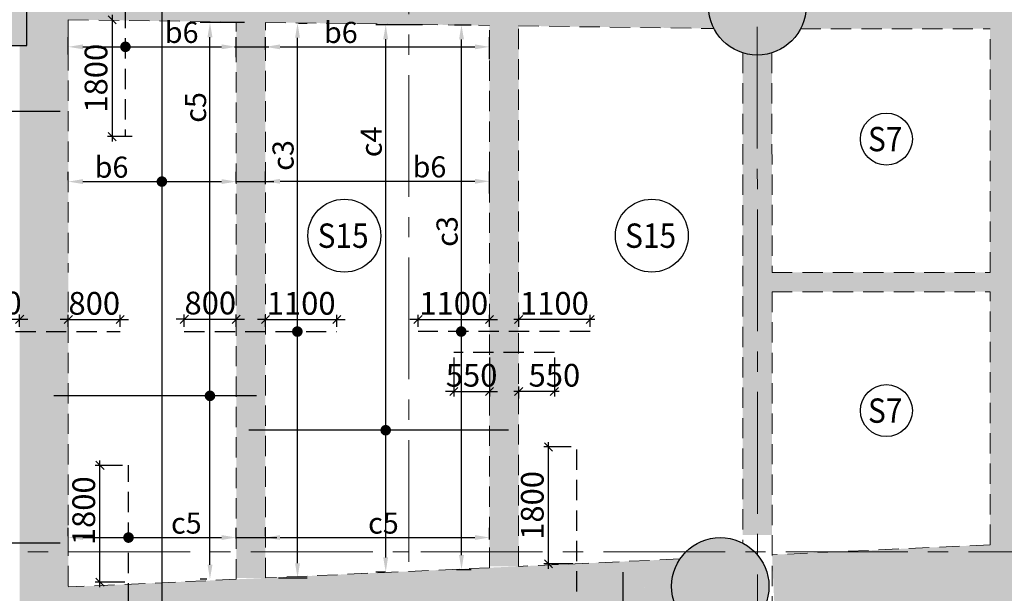
# Model space of a CAD drawing. Units: inches. Extents: x 255902 to 3100461, y -743430 to -26717.
# Drawn here: x 2764071 to 2779237, y -72761 to -63925 of the extents above; entities that cross this region are included whole.
import ezdxf
from ezdxf.enums import TextEntityAlignment as Align

# ---------------------------------------------------------------- set-up
doc = ezdxf.new("R2010")
doc.units = ezdxf.units.IN
doc.header["$LTSCALE"] = 2500
doc.header["$MEASUREMENT"] = 0
doc.header["$PDMODE"] = 2
doc.header["$PDSIZE"] = -50
doc.linetypes.add('CENTER2', pattern=[1.125, 0.75, -0.125, 0.125, -0.125])
doc.linetypes.add('HIDDEN', pattern=[0.375, 0.25, -0.125])
doc.layers.get('Defpoints').update_dxf_attribs({"color": 164})
for name, color, linetype in [('BEAM', 4, 'Continuous'), ('BEAM HATCH', 252, 'Continuous'), ('COLUMN NO', 1, 'Continuous'), ('HATCH ST', 3, 'Continuous'), ('R-11 COLUMN', 1, 'Continuous'), ('rcc hatch', 40, 'Continuous'), ('Reinf', 1, 'Continuous')]:
    doc.layers.add(name, color=color, linetype=linetype)
for name, color, linetype, lineweight in [('dim', 7, 'Continuous', 30), ('Grid', 6, 'CENTER2', 5), ('SLAB MKD.', 1, 'Continuous', 9), ('V.COL', 1, 'Continuous', 25), ('V.NEW HATCH', 33, 'Continuous', 30)]:
    doc.layers.add(name, color=color, linetype=linetype, lineweight=lineweight)
doc.styles.add('LOAD', font='romand.shx', dxfattribs={"height": 325})
doc.styles.add('RD', font='romand.shx', dxfattribs={"height": 350})
doc.dimstyles.new('AR', dxfattribs={"dimtxt": 325, "dimasz": 175, "dimexe": 150, "dimexo": 150, "dimgap": 60, "dimtad": 1, "dimdec": 0, "dimzin": 3, "dimdsep": 46, "dimtxsty": 'LOAD', "dimcen": 0.0625, "dimdle": 150, "dimclrd": 3, "dimclre": 3, "dimclrt": 2, "dimadec": 0, "dimazin": 0, "dimtfac": 1, "dimtdec": 0, "dimtofl": 0, "dimtmove": 0, "dimatfit": 3, "dimfxl": 0, "dimtolj": 1, "dimtzin": 0, "dimarcsym": 0})
doc.dimstyles.new('GR2', dxfattribs={"dimtxt": 300, "dimasz": 125, "dimexe": 75, "dimexo": 75, "dimgap": 75, "dimtad": 1, "dimdec": 0, "dimzin": 3, "dimdsep": 46, "dimtxsty": 'RD', "dimblk1": 'OBLIQUE', "dimblk2": 'OBLIQUE', "dimsah": 1, "dimcen": 0.0625, "dimdle": 75, "dimclrd": 3, "dimclre": 3, "dimclrt": 2, "dimadec": 0, "dimazin": 0, "dimtfac": 1, "dimtdec": 0, "dimtix": 1, "dimtmove": 0, "dimatfit": 3, "dimfxl": 0, "dimtolj": 1, "dimtzin": 0, "dimarcsym": 0})

# ---------------------------------------------------------------- blocks, each defined once
blk = doc.blocks.new('*D425')
at = {"layer": 'Defpoints', "color": 0, "linetype": 'Continuous'}
for p in [(2767407, 65635), (2764820, 65366, -223), (2767407, 65325, -105)]:
    blk.add_point(p, dxfattribs=at)
at = {"layer": 'dim', "color": 3, "linetype": 'Continuous', "lineweight": -2}
for p, q in [((2764820, 65516), (2764820, 65785)), ((2767407, 65475), (2767407, 65785)), ((2765045, 65635), (2767182, 65635))]:
    blk.add_line(p, q, dxfattribs=at)
at = {"layer": 'dim', "color": 3, "linetype": 'Continuous'}
for points in [[(2765045, 65673), (2765045, 65598), (2764820, 65635)], [(2767182, 65673), (2767182, 65598), (2767407, 65635)]]:
    blk.add_solid(points, dxfattribs=at)
at = {"layer": 'dim', "color": 2, "linetype": 'Continuous', "insert": (2766566, 65858), "char_height": 325, "attachment_point": 5, "style": 'LOAD'}
blk.add_mtext('\\A1;b6', dxfattribs=at)
blk = doc.blocks.new('_OBLIQUE')
at = {"color": 0, "linetype": 'ByBlock'}
blk.add_line((-0.5, -0.5), (0.5, 0.5), dxfattribs=at)
blk = doc.blocks.new('*D426')
at = {"layer": 'Defpoints', "color": 0}
for p in [(2765497, 66052), (2765497, 64252), (2765877, 64252)]:
    blk.add_point(p, dxfattribs=at)
at = {"layer": 'dim', "color": 3, "lineweight": -2}
for p, q in [((2765497, 66127), (2765497, 64177)), ((2765802, 64252), (2765422, 64252))]:
    blk.add_line(p, q, dxfattribs=at)
at = {"layer": 'dim', "color": 3, "lineweight": -2, "xscale": 125, "yscale": 125, "zscale": 125}
for p, rotation in [((2765497, 66052), 90), ((2765497, 64252), 270)]:
    blk.add_blockref('_OBLIQUE', p, dxfattribs=dict(at, rotation=rotation))
at = {"layer": 'dim', "color": 2, "insert": (2765247, 65152), "char_height": 350, "attachment_point": 5, "rotation": 90, "style": 'RD'}
blk.add_mtext('\\A1;1800', dxfattribs=at)
blk = doc.blocks.new('*D441')
at = {"layer": 'Defpoints', "color": 0}
for p in [(2764071, 61438), (2763071, 61249, 1), (2764071, 61249, 0)]:
    blk.add_point(p, dxfattribs=at)
at = {"layer": 'dim', "color": 3, "lineweight": -2}
for p, q in [((2763071, 61438), (2762946, 61438)), ((2763071, 61324), (2763071, 61513)), ((2763071, 61438), (2764071, 61438)), ((2764071, 61324), (2764071, 61513)), ((2764071, 61438), (2764196, 61438))]:
    blk.add_line(p, q, dxfattribs=at)
at = {"layer": 'dim', "color": 3, "lineweight": -2, "xscale": 125, "yscale": 125, "zscale": 125}
blk.add_blockref('_OBLIQUE', (2763071, 61438), dxfattribs=at)
at = {"layer": 'dim', "color": 3, "lineweight": -2, "xscale": 125, "yscale": 125, "zscale": 125, "rotation": 180}
blk.add_blockref('_OBLIQUE', (2764071, 61438), dxfattribs=at)
at = {"layer": 'dim', "color": 2, "insert": (2763571, 61688), "char_height": 350, "attachment_point": 5, "style": 'RD'}
blk.add_mtext('\\A1;1000', dxfattribs=at)
blk = doc.blocks.new('*D445')
at = {"layer": 'Defpoints', "color": 0, "linetype": 'Continuous'}
for p in [(2767002, 66009), (2767685, 66009), (2767104, 57433, 125)]:
    blk.add_point(p, dxfattribs=at)
at = {"layer": 'dim', "color": 3, "linetype": 'Continuous', "lineweight": -2}
for p, q in [((2767535, 66009), (2766852, 66009)), ((2767002, 57658), (2767002, 65784)), ((2766954, 57433), (2766852, 57433))]:
    blk.add_line(p, q, dxfattribs=at)
at = {"layer": 'dim', "color": 3, "linetype": 'Continuous'}
for points in [[(2766965, 65784), (2767040, 65784), (2767002, 66009)], [(2766965, 57658), (2767040, 57658), (2767002, 57433)]]:
    blk.add_solid(points, dxfattribs=at)
at = {"layer": 'dim', "color": 2, "linetype": 'Continuous', "insert": (2766780, 64702), "char_height": 325, "attachment_point": 5, "rotation": 90, "style": 'LOAD'}
blk.add_mtext('\\A1;c5', dxfattribs=at)
blk = doc.blocks.new('*D446')
at = {"layer": 'Defpoints', "color": 0, "linetype": 'Continuous'}
for p in [(2767407, 63559), (2764820, 63431, 10), (2767407, 63393, 104)]:
    blk.add_point(p, dxfattribs=at)
at = {"layer": 'dim', "color": 3, "linetype": 'Continuous', "lineweight": -2}
for p, q in [((2764820, 63581), (2764820, 63709)), ((2767407, 63543), (2767407, 63709)), ((2765045, 63559), (2767182, 63559))]:
    blk.add_line(p, q, dxfattribs=at)
at = {"layer": 'dim', "color": 3, "linetype": 'Continuous'}
for points in [[(2765045, 63597), (2765045, 63522), (2764820, 63559)], [(2767182, 63597), (2767182, 63522), (2767407, 63559)]]:
    blk.add_solid(points, dxfattribs=at)
at = {"layer": 'dim', "color": 2, "linetype": 'Continuous', "insert": (2765486, 63782), "char_height": 325, "attachment_point": 5, "style": 'LOAD'}
blk.add_mtext('\\A1;b6', dxfattribs=at)
blk = doc.blocks.new('*D447')
at = {"layer": 'Defpoints', "color": 0, "linetype": 'Continuous'}
for p in [(2768215, 66000), (2768351, 66000), (2767907, 57456, 229)]:
    blk.add_point(p, dxfattribs=at)
at = {"layer": 'dim', "color": 3, "linetype": 'Continuous', "lineweight": -2}
for p, q in [((2768365, 66000), (2768501, 66000)), ((2768351, 57681), (2768351, 65775)), ((2768057, 57456), (2768501, 57456))]:
    blk.add_line(p, q, dxfattribs=at)
at = {"layer": 'dim', "color": 3, "linetype": 'Continuous'}
for points in [[(2768313, 65775), (2768388, 65775), (2768351, 66000)], [(2768313, 57681), (2768388, 57681), (2768351, 57456)]]:
    blk.add_solid(points, dxfattribs=at)
at = {"layer": 'dim', "color": 2, "linetype": 'Continuous', "insert": (2768128, 63962), "char_height": 325, "attachment_point": 5, "rotation": 90, "style": 'LOAD'}
blk.add_mtext('\\A1;c3', dxfattribs=at)
blk = doc.blocks.new('*D480')
at = {"layer": 'Defpoints', "color": 0}
for p in [(2771757, 61434), (2771757, 61249, 209), (2772857, 61249, 209)]:
    blk.add_point(p, dxfattribs=at)
at = {"layer": 'dim', "color": 3, "lineweight": -2}
for p, q in [((2772932, 61434), (2771682, 61434)), ((2771757, 61324), (2771757, 61509)), ((2772857, 61324), (2772857, 61509))]:
    blk.add_line(p, q, dxfattribs=at)
at = {"layer": 'dim', "color": 3, "lineweight": -2, "xscale": 125, "yscale": 125, "zscale": 125, "rotation": 180}
blk.add_blockref('_OBLIQUE', (2771757, 61434), dxfattribs=at)
at = {"layer": 'dim', "color": 3, "lineweight": -2, "xscale": 125, "yscale": 125, "zscale": 125}
blk.add_blockref('_OBLIQUE', (2772857, 61434), dxfattribs=at)
at = {"layer": 'dim', "color": 2, "insert": (2772307, 61684), "char_height": 350, "attachment_point": 5, "style": 'RD'}
blk.add_mtext('\\A1;1100', dxfattribs=at)
blk = doc.blocks.new('*D481')
at = {"layer": 'Defpoints', "color": 0, "linetype": 'Continuous'}
for p in [(2770618, 65974, 77), (2770876, 65974), (2770651, 57582, 85)]:
    blk.add_point(p, dxfattribs=at)
at = {"layer": 'dim', "color": 3, "linetype": 'Continuous', "lineweight": -2}
for p, q in [((2770768, 65974), (2771026, 65974)), ((2770876, 57807), (2770876, 65749)), ((2770801, 57582), (2771026, 57582))]:
    blk.add_line(p, q, dxfattribs=at)
at = {"layer": 'dim', "color": 3, "linetype": 'Continuous'}
for points in [[(2770839, 65749), (2770914, 65749), (2770876, 65974)], [(2770839, 57807), (2770914, 57807), (2770876, 57582)]]:
    blk.add_solid(points, dxfattribs=at)
at = {"layer": 'dim', "color": 2, "linetype": 'Continuous', "insert": (2770654, 62791), "char_height": 325, "attachment_point": 5, "rotation": 90, "style": 'LOAD'}
blk.add_mtext('\\A1;c3', dxfattribs=at)
blk = doc.blocks.new('*D482')
at = {"layer": 'Defpoints', "color": 0, "linetype": 'Continuous'}
for p in [(2771307, 65635), (2767857, 65439, -373), (2771307, 65294, -80)]:
    blk.add_point(p, dxfattribs=at)
at = {"layer": 'dim', "color": 3, "linetype": 'Continuous', "lineweight": -2}
for p, q in [((2767857, 65589), (2767857, 65785)), ((2771307, 65444), (2771307, 65785)), ((2768082, 65635), (2771082, 65635))]:
    blk.add_line(p, q, dxfattribs=at)
at = {"layer": 'dim', "color": 3, "linetype": 'Continuous'}
for points in [[(2768082, 65672), (2768082, 65597), (2767857, 65635)], [(2771082, 65672), (2771082, 65597), (2771307, 65635)]]:
    blk.add_solid(points, dxfattribs=at)
at = {"layer": 'dim', "color": 2, "linetype": 'Continuous', "insert": (2769018, 65857), "char_height": 325, "attachment_point": 5, "style": 'LOAD'}
blk.add_mtext('\\A1;b6', dxfattribs=at)
blk = doc.blocks.new('*D483')
at = {"layer": 'Defpoints', "color": 0, "linetype": 'Continuous'}
for p in [(2771307, 63564), (2767857, 63369, -373), (2771307, 63224, -80)]:
    blk.add_point(p, dxfattribs=at)
at = {"layer": 'dim', "color": 3, "linetype": 'Continuous', "lineweight": -2}
for p, q in [((2767857, 63519), (2767857, 63714)), ((2771307, 63374), (2771307, 63714)), ((2768082, 63564), (2771082, 63564))]:
    blk.add_line(p, q, dxfattribs=at)
at = {"layer": 'dim', "color": 3, "linetype": 'Continuous'}
for points in [[(2768082, 63601), (2768082, 63526), (2767857, 63564)], [(2771082, 63601), (2771082, 63526), (2771307, 63564)]]:
    blk.add_solid(points, dxfattribs=at)
at = {"layer": 'dim', "color": 2, "linetype": 'Continuous', "insert": (2770383, 63786), "char_height": 325, "attachment_point": 5, "style": 'LOAD'}
blk.add_mtext('\\A1;b6', dxfattribs=at)
blk = doc.blocks.new('*D752')
at = {"layer": 'Defpoints', "color": 0}
for p in [(2765620, 61434), (2764820, 61245, 1), (2765620, 61245, 0)]:
    blk.add_point(p, dxfattribs=at)
at = {"layer": 'dim', "color": 3, "lineweight": -2}
for p, q in [((2764820, 61434), (2764695, 61434)), ((2764820, 61320), (2764820, 61509)), ((2764820, 61434), (2765620, 61434)), ((2765620, 61320), (2765620, 61509)), ((2765620, 61434), (2765745, 61434))]:
    blk.add_line(p, q, dxfattribs=at)
at = {"layer": 'dim', "color": 3, "lineweight": -2, "xscale": 125, "yscale": 125, "zscale": 125}
blk.add_blockref('_OBLIQUE', (2764820, 61434), dxfattribs=at)
at = {"layer": 'dim', "color": 3, "lineweight": -2, "xscale": 125, "yscale": 125, "zscale": 125, "rotation": 180}
blk.add_blockref('_OBLIQUE', (2765620, 61434), dxfattribs=at)
at = {"layer": 'dim', "color": 2, "insert": (2765220, 61684), "char_height": 350, "attachment_point": 5, "style": 'RD'}
blk.add_mtext('\\A1;800', dxfattribs=at)
blk = doc.blocks.new('*D754')
at = {"layer": 'Defpoints', "color": 0}
for p in [(2767407, 61438), (2766607, 61249, 1), (2767407, 61249, 0)]:
    blk.add_point(p, dxfattribs=at)
at = {"layer": 'dim', "color": 3, "lineweight": -2}
for p, q in [((2766607, 61438), (2766482, 61438)), ((2766607, 61324), (2766607, 61513)), ((2766607, 61438), (2767407, 61438)), ((2767407, 61324), (2767407, 61513)), ((2767407, 61438), (2767532, 61438))]:
    blk.add_line(p, q, dxfattribs=at)
at = {"layer": 'dim', "color": 3, "lineweight": -2, "xscale": 125, "yscale": 125, "zscale": 125}
blk.add_blockref('_OBLIQUE', (2766607, 61438), dxfattribs=at)
at = {"layer": 'dim', "color": 3, "lineweight": -2, "xscale": 125, "yscale": 125, "zscale": 125, "rotation": 180}
blk.add_blockref('_OBLIQUE', (2767407, 61438), dxfattribs=at)
at = {"layer": 'dim', "color": 2, "insert": (2767007, 61688), "char_height": 350, "attachment_point": 5, "style": 'RD'}
blk.add_mtext('\\A1;800', dxfattribs=at)
blk = doc.blocks.new('*D753')
at = {"layer": 'Defpoints', "color": 0}
for p in [(2768957, 61434), (2767857, 61245, 1), (2768957, 61245, 0)]:
    blk.add_point(p, dxfattribs=at)
at = {"layer": 'dim', "color": 3, "lineweight": -2}
for p, q in [((2767857, 61434), (2767732, 61434)), ((2767857, 61320), (2767857, 61509)), ((2767857, 61434), (2768957, 61434)), ((2768957, 61320), (2768957, 61509)), ((2768957, 61434), (2769082, 61434))]:
    blk.add_line(p, q, dxfattribs=at)
at = {"layer": 'dim', "color": 3, "lineweight": -2, "xscale": 125, "yscale": 125, "zscale": 125}
blk.add_blockref('_OBLIQUE', (2767857, 61434), dxfattribs=at)
at = {"layer": 'dim', "color": 3, "lineweight": -2, "xscale": 125, "yscale": 125, "zscale": 125, "rotation": 180}
blk.add_blockref('_OBLIQUE', (2768957, 61434), dxfattribs=at)
at = {"layer": 'dim', "color": 2, "insert": (2768407, 61684), "char_height": 350, "attachment_point": 5, "style": 'RD'}
blk.add_mtext('\\A1;1100', dxfattribs=at)
blk = doc.blocks.new('*D755')
at = {"layer": 'Defpoints', "color": 0}
for p in [(2765308, 59188), (2765728, 59188, 43), (2765767, 57388, -42)]:
    blk.add_point(p, dxfattribs=at)
at = {"layer": 'dim', "color": 3, "lineweight": -2}
for p, q in [((2765653, 59188), (2765233, 59188)), ((2765308, 57313), (2765308, 59263)), ((2765692, 57388), (2765233, 57388))]:
    blk.add_line(p, q, dxfattribs=at)
at = {"layer": 'dim', "color": 3, "lineweight": -2, "xscale": 125, "yscale": 125, "zscale": 125}
for p, rotation in [((2765308, 59188), 90), ((2765308, 57388), 270)]:
    blk.add_blockref('_OBLIQUE', p, dxfattribs=dict(at, rotation=rotation))
at = {"layer": 'dim', "color": 2, "insert": (2765058, 58489), "char_height": 350, "attachment_point": 5, "rotation": 90, "style": 'RD'}
blk.add_mtext('\\A1;1800', dxfattribs=at)
blk = doc.blocks.new('*D757')
at = {"layer": 'Defpoints', "color": 0, "linetype": 'Continuous'}
for p in [(2764820, 57948, 10), (2767407, 58076), (2767407, 57910, 104)]:
    blk.add_point(p, dxfattribs=at)
at = {"layer": 'dim', "color": 3, "linetype": 'Continuous', "lineweight": -2}
for p, q in [((2764820, 58098), (2764820, 58226)), ((2767407, 58060), (2767407, 58226)), ((2765045, 58076), (2767182, 58076))]:
    blk.add_line(p, q, dxfattribs=at)
at = {"layer": 'dim', "color": 3, "linetype": 'Continuous'}
for points in [[(2765045, 58114), (2765045, 58039), (2764820, 58076)], [(2767182, 58114), (2767182, 58039), (2767407, 58076)]]:
    blk.add_solid(points, dxfattribs=at)
at = {"layer": 'dim', "color": 2, "linetype": 'Continuous', "insert": (2766638, 58299), "char_height": 325, "attachment_point": 5, "style": 'LOAD'}
blk.add_mtext('\\A1;c5', dxfattribs=at)
blk = doc.blocks.new('*D760')
at = {"layer": 'Defpoints', "color": 0, "linetype": 'Continuous'}
for p in [(2769709, 65976), (2770426, 65976, -7), (2769854, 57545, 115)]:
    blk.add_point(p, dxfattribs=at)
at = {"layer": 'dim', "color": 3, "linetype": 'Continuous', "lineweight": -2}
for p, q in [((2770276, 65976), (2769559, 65976)), ((2769709, 57770), (2769709, 65751)), ((2769704, 57545), (2769559, 57545))]:
    blk.add_line(p, q, dxfattribs=at)
at = {"layer": 'dim', "color": 3, "linetype": 'Continuous'}
for points in [[(2769671, 65751), (2769746, 65751), (2769709, 65976)], [(2769671, 57770), (2769746, 57770), (2769709, 57545)]]:
    blk.add_solid(points, dxfattribs=at)
at = {"layer": 'dim', "color": 2, "linetype": 'Continuous', "insert": (2769486, 64172), "char_height": 325, "attachment_point": 5, "rotation": 90, "style": 'LOAD'}
blk.add_mtext('\\A1;c4', dxfattribs=at)
blk = doc.blocks.new('*D761')
at = {"layer": 'Defpoints', "color": 0}
for p in [(2771307, 61434), (2770207, 61245, 1), (2771307, 61245, 0)]:
    blk.add_point(p, dxfattribs=at)
at = {"layer": 'dim', "color": 3, "lineweight": -2}
for p, q in [((2770207, 61434), (2770082, 61434)), ((2770207, 61320), (2770207, 61509)), ((2770207, 61434), (2771307, 61434)), ((2771307, 61320), (2771307, 61509)), ((2771307, 61434), (2771432, 61434))]:
    blk.add_line(p, q, dxfattribs=at)
at = {"layer": 'dim', "color": 3, "lineweight": -2, "xscale": 125, "yscale": 125, "zscale": 125}
blk.add_blockref('_OBLIQUE', (2770207, 61434), dxfattribs=at)
at = {"layer": 'dim', "color": 3, "lineweight": -2, "xscale": 125, "yscale": 125, "zscale": 125, "rotation": 180}
blk.add_blockref('_OBLIQUE', (2771307, 61434), dxfattribs=at)
at = {"layer": 'dim', "color": 2, "insert": (2770757, 61684), "char_height": 350, "attachment_point": 5, "style": 'RD'}
blk.add_mtext('\\A1;1100', dxfattribs=at)
blk = doc.blocks.new('*D762')
at = {"layer": 'Defpoints', "color": 0, "linetype": 'Continuous'}
for p in [(2767857, 57948, 10), (2771307, 58076), (2771307, 57897, 135)]:
    blk.add_point(p, dxfattribs=at)
at = {"layer": 'dim', "color": 3, "linetype": 'Continuous', "lineweight": -2}
for p, q in [((2767857, 58098), (2767857, 58226)), ((2771307, 58047), (2771307, 58226)), ((2768082, 58076), (2771082, 58076))]:
    blk.add_line(p, q, dxfattribs=at)
at = {"layer": 'dim', "color": 3, "linetype": 'Continuous'}
for points in [[(2768082, 58114), (2768082, 58039), (2767857, 58076)], [(2771082, 58114), (2771082, 58039), (2771307, 58076)]]:
    blk.add_solid(points, dxfattribs=at)
at = {"layer": 'dim', "color": 2, "linetype": 'Continuous', "insert": (2769674, 58299), "char_height": 325, "attachment_point": 5, "style": 'LOAD'}
blk.add_mtext('\\A1;c5', dxfattribs=at)
blk = doc.blocks.new('*D896')
at = {"layer": 'Defpoints', "color": 0}
for p in [(2772307, 60924, 209), (2771757, 60326), (2771757, 60141, 209)]:
    blk.add_point(p, dxfattribs=at)
at = {"layer": 'dim', "color": 3, "lineweight": -2}
for p, q in [((2772307, 60849), (2772307, 60251)), ((2771757, 60216), (2771757, 60401)), ((2772382, 60326), (2771682, 60326))]:
    blk.add_line(p, q, dxfattribs=at)
at = {"layer": 'dim', "color": 3, "lineweight": -2, "xscale": 125, "yscale": 125, "zscale": 125, "rotation": 180}
blk.add_blockref('_OBLIQUE', (2771757, 60326), dxfattribs=at)
at = {"layer": 'dim', "color": 3, "lineweight": -2, "xscale": 125, "yscale": 125, "zscale": 125}
blk.add_blockref('_OBLIQUE', (2772307, 60326), dxfattribs=at)
at = {"layer": 'dim', "color": 2, "insert": (2772307, 60576), "char_height": 350, "attachment_point": 5, "style": 'RD'}
blk.add_mtext('\\A1;550', dxfattribs=at)
blk = doc.blocks.new('*D895')
at = {"layer": 'Defpoints', "color": 0}
for p in [(2770757, 60924, 176), (2771307, 60924), (2771307, 60326)]:
    blk.add_point(p, dxfattribs=at)
at = {"layer": 'dim', "color": 3, "lineweight": -2}
for p, q in [((2770757, 60849), (2770757, 60251)), ((2771307, 60849), (2771307, 60251)), ((2770757, 60326), (2770632, 60326)), ((2770757, 60326), (2771307, 60326)), ((2771307, 60326), (2771432, 60326))]:
    blk.add_line(p, q, dxfattribs=at)
at = {"layer": 'dim', "color": 3, "lineweight": -2, "xscale": 125, "yscale": 125, "zscale": 125}
blk.add_blockref('_OBLIQUE', (2770757, 60326), dxfattribs=at)
at = {"layer": 'dim', "color": 3, "lineweight": -2, "xscale": 125, "yscale": 125, "zscale": 125, "rotation": 180}
blk.add_blockref('_OBLIQUE', (2771307, 60326), dxfattribs=at)
at = {"layer": 'dim', "color": 2, "insert": (2771032, 60576), "char_height": 350, "attachment_point": 5, "style": 'RD'}
blk.add_mtext('\\A1;550', dxfattribs=at)
blk = doc.blocks.new('*D897')
at = {"layer": 'Defpoints', "color": 0}
for p in [(2772217, 59471), (2772638, 59471, 38), (2772665, 57670, -18)]:
    blk.add_point(p, dxfattribs=at)
at = {"layer": 'dim', "color": 3, "lineweight": -2}
for p, q in [((2772563, 59471), (2772142, 59471)), ((2772217, 57595), (2772217, 59546)), ((2772590, 57670), (2772142, 57670))]:
    blk.add_line(p, q, dxfattribs=at)
at = {"layer": 'dim', "color": 3, "lineweight": -2, "xscale": 125, "yscale": 125, "zscale": 125}
for p, rotation in [((2772217, 59471), 90), ((2772217, 57670), 270)]:
    blk.add_blockref('_OBLIQUE', p, dxfattribs=dict(at, rotation=rotation))
at = {"layer": 'dim', "color": 2, "insert": (2771967, 58571), "char_height": 350, "attachment_point": 5, "rotation": 90, "style": 'RD'}
blk.add_mtext('\\A1;1800', dxfattribs=at)
blk = doc.blocks.new('E')
at = {"layer": 'dim', "color": 3, "linetype": 'Continuous'}
for p, q in [((2767378.3, 65635, 98), (2767910.2, 65635, 98)), ((2767406.7, 63559.3, -92.4), (2767984.4, 63559.3, -92.4)), ((2767406.7, 58076.1, -92.4), (2768033, 58076.1, -92.4))]:
    blk.add_line(p, q, dxfattribs=at)
at = {"layer": 'HATCH ST', "lineweight": -2, "const_width": 81.2}
for points, elevation in [([(2765665.3, 65613.9, 1), (2765734.7, 65656.1, 1)], 98), ([(2766226.8, 63538.2, 1), (2766296.3, 63580.4, 1)], -10.4), ([(2768382.6, 61228, -1), (2768313.2, 61270.2, -1)], 166.1), ([(2770837.2, 61228, 1), (2770906.7, 61270.2, 1)], 95.4), ([(2766967.4, 60237.8, 1), (2767036.8, 60279.9, 1)], 0), ([(2769674, 59707.9, 1), (2769743.4, 59750, 1)], 0), ([(2765713.1, 58055, 1), (2765782.5, 58097.2, 1)], -92.4)]:
    blk.add_lwpolyline(points, format="xyb", close=True, dxfattribs=dict(at, elevation=elevation))
at = {"layer": 'Reinf', "linetype": 'HIDDEN', "ltscale": 0.5}
for p, q in [((2765696.1, 68579.2, 98.1), (2765696.1, 64271.1, 98.1)), ((2763070.5, 61249.1, 135.6), (2765620.4, 61249.1, 136.8)), ((2766606.7, 61249.1, 135.6), (2768956.7, 61249.1, 175.8)), ((2772856.7, 61249.1, 175.8), (2770206.7, 61249.1, 175.8)), ((2772306.7, 60924.1, 175.8), (2770756.7, 60924.1, 175.8)), ((2772655.1, 55369, 111), (2772655.1, 59504.2, 111)), ((2765747.8, 55184.2, 35.6), (2765747.8, 59188.9, 35.6))]:
    blk.add_line(p, q, dxfattribs=at)
at = {"layer": 'Reinf', "ltscale": 1500}
for p, q in [((2766261.5, 66541.5, -10.4), (2766261.6, 56668.8, -10.4)), ((2764695.3, 64641.1, -87.7), (2760988.5, 64641.1, -87.5)), ((2767716.3, 60258.8, -87.7), (2764597.5, 60258.8, -87.5)), ((2771597.8, 59728.9, -87.7), (2767602.4, 59728.9, -87.5)), ((2760991.9, 57996.4, 0), (2764694.8, 57996.4, 0)), ((2773363.6, 57541.4, 0), (2773363.6, 52061.5, 0))]:
    blk.add_line(p, q, dxfattribs=at)
at = {"layer": 'dim'}
dim = blk.add_linear_dim(base=(2765497.4, 64251.6, 0), p1=(2765497.4, 66051.5, 0), p2=(2765877.4, 64251.6, 0), angle=90, dimstyle='GR2', dxfattribs=at)
dim.commit()
dim.dimension.update_dxf_attribs({"geometry": '*D426', "text_midpoint": (2765247.4, 65151.6, 0)})
at = {"layer": 'dim', "linetype": 'Continuous'}
for base, p1, p2, text, picture, middle in [((2767406.7, 65635, 98), (2764820.3, 65365.6, -125.2), (2767406.7, 65324.9, -7), 'b6', '*D425', (2766566.4, 65635, 98)), ((2771306.7, 65634.6, 80.5), (2767856.7, 65439.3, -292.3), (2771306.7, 65294.4, 0), 'b6', '*D482', (2769018.1, 65634.6, 80.5)), ((2771306.7, 63563.9, 80.5), (2767856.7, 63368.6, -292.3), (2771306.7, 63223.7, 0), 'b6', '*D483', (2770382.9, 63563.9, 80.5)), ((2767406.7, 63559.3, -92.4), (2764820.3, 63431.2, -82), (2767406.7, 63393, 11.4), 'b6', '*D446', (2765486.1, 63559.3, -92.4)), ((2767406.7, 58076.1, -92.4), (2764820.3, 57948, -82), (2767406.7, 57909.8, 11.4), 'c5', '*D757', (2766637.8, 58076.1, -92.4)), ((2771306.7, 58076.1, -103.1), (2767856.6, 57948, -92.7), (2771306.7, 57897.1, 31.9), 'c5', '*D762', (2769674.1, 58076.1, -103.1))]:
    dim = blk.add_linear_dim(base=base, p1=p1, p2=p2, text=text, dimstyle='AR', override={"dimasz": 225}, dxfattribs=at)
    dim.commit()
    dim.dimension.update_dxf_attribs({"geometry": picture, "text_midpoint": middle, "dimtype": 128})
for base, p1, p2, text, picture, middle in [((2767002.1, 66009.5, 0), (2767104, 57432.8, 124.5), (2767685.5, 66009.5, 0), 'c5', '*D445', (2767002.1, 64702.1, 0)), ((2768350.8, 65999.7, 0), (2767907.1, 57455.7, 228.5), (2768215.4, 65999.7, 0), 'c3', '*D447', (2768350.8, 63961.9, 0)), ((2769708.7, 65976.4, 0), (2769854.2, 57545, 115.2), (2770425.8, 65976.4, -7.2), 'c4', '*D760', (2769708.7, 64172.2, 0)), ((2770876.3, 65973.8, 0), (2770651.1, 57581.5, 85.5), (2770617.5, 65973.8, 77), 'c3', '*D481', (2770876.3, 62791.1, 0))]:
    dim = blk.add_linear_dim(base=base, p1=p1, p2=p2, angle=90, text=text, dimstyle='AR', override={"dimasz": 225}, dxfattribs=at)
    dim.commit()
    dim.dimension.update_dxf_attribs({"geometry": picture, "text_midpoint": middle, "dimtype": 128})
at = {"layer": 'dim'}
for base, p1, p2, picture, middle in [((2764070.5, 61437.7, 134.4), (2763070.5, 61249.1, 135.6), (2764070.5, 61249.1, 134.4), '*D441', (2763570.5, 61687.7, 134.4)), ((2765620.4, 61433.8, -39), (2764820.4, 61245.3, -37.9), (2765620.4, 61245.3, -38.8), '*D752', (2765220.4, 61683.8, -39)), ((2767406.7, 61437.7, 134.4), (2766606.7, 61249.1, 135.6), (2767406.7, 61249.1, 134.4), '*D754', (2767006.7, 61687.7, 134.4)), ((2768956.7, 61433.8, 0), (2767856.7, 61245.3, 1.1), (2768956.7, 61245.3, 0.2), '*D753', (2768406.7, 61683.8, 0)), ((2771306.7, 61433.8, 0), (2770206.7, 61245.3, 1.1), (2771306.7, 61245.3, 0.2), '*D761', (2770756.7, 61683.8, 0)), ((2771306.7, 60326.2, 0), (2770756.7, 60924.1, 175.8), (2771306.7, 60924.1, 0), '*D895', (2771031.7, 60576.2, 0))]:
    dim = blk.add_linear_dim(base=base, p1=p1, p2=p2, dimstyle='GR2', dxfattribs=at)
    dim.commit()
    dim.dimension.update_dxf_attribs({"geometry": picture, "text_midpoint": middle})
for base, p1, p2, angle, picture, middle in [((2771756.7, 61433.8, -33.4), (2772856.7, 61249.1, 175.8), (2771756.7, 61249.1, 175.8), 180, '*D480', (2772306.7, 61433.8, -33.4)), ((2771756.7, 60326.2, -33.4), (2772306.7, 60924.1, 175.8), (2771756.7, 60141.5, 175.8), 180, '*D896', (2772306.7, 60326.2, -33.4)), ((2772216.8, 59470.7, 76.1), (2772665, 57670.4, 57.7), (2772638.5, 59470.7, 114), 90, '*D897', (2772216.8, 58570.5, 76.1)), ((2765308.3, 59188, 35.6), (2765767.5, 57387.9, -6.2), (2765727.8, 59188, 78.2), 90, '*D755', (2765308.3, 58488.6, 35.6))]:
    dim = blk.add_linear_dim(base=base, p1=p1, p2=p2, angle=angle, dimstyle='GR2', dxfattribs=at)
    dim.commit()
    dim.dimension.update_dxf_attribs({"geometry": picture, "text_midpoint": middle, "dimtype": 128})

msp = doc.modelspace()

# ---------------------------------------------------------------- hatches: boundary and pattern name
at = {"layer": 'BEAM HATCH', "linetype": 'Continuous'}
for points in [[(2767406.7, -54911.3), (2767856.7, -54911.3), (2767856.7, -72524.7), (2767406.7, -72524.7)], [(2771306.7, -55661.2), (2771756.7, -55661.2), (2771756.7, -72345.9), (2771306.7, -72345.9)], [(2779016.8, -55661.2), (2779466.8, -55661.2), (2779466.8, -80530.5), (2779016.8, -80530.5)], [(2764182.9, -63165.7), (2774766.2, -63376), (2774733.8, -63447.5), (2774709.1, -63522.2), (2774695.7, -63580.3), (2774687.1, -63637.3), (2774682.5, -63716), (2774684.6, -63776), (2774698.5, -63874.1), (2774719.6, -63953), (2774744.9, -64019.7), (2774764.2, -64060.7), (2764820.3, -63925.6), (2764182.9, -63925.6)], [(2764822.3, -63925.6), (2764820.3, -63925.6), (2764182.9, -63925.6), (2764182.9, -64319.8), (2764822.3, -64319.8)], [(2764822.3, -64319.8), (2764182.9, -64319.8), (2764070.5, -64319.8), (2764070.5, -75075.3), (2764822.3, -75075.3), (2764822.3, -73564.7), (2764820.5, -73564.8), (2764820.4, -72663.8), (2764822.3, -72663.7)], [(2775208.6, -64436), (2775659.7, -64436), (2775659.7, -71864.7), (2775208.6, -71864.7)], [(2775659.1, -67817.5), (2786639.5, -67817.5), (2786639.5, -68115.9), (2775659.1, -68115.9)], [(2775659.8, -72167), (2775701.4, -73066.1), (2786489.3, -72570.2), (2786489.3, -71670.2)], [(2773681.2, -72257.7), (2764822.3, -72663.7), (2764822.3, -73564.7), (2773722.4, -73156.8)], [(2774111.9, -72653.1, -0.1501455), (2774241.2, -72232), (2773681.2, -72257.7), (2773722.5, -73156.8), (2774283.8, -73131, -0.174457)]]:
    msp.add_hatch(color=256, dxfattribs=at).paths.add_polyline_path(points)
h = msp.add_hatch(color=256, dxfattribs=at)
h.paths.add_polyline_path([(2782826.6, -63315.3), (2779466.8, -63315.2), (2779466.8, -64065.2), (2782826.6, -64065.3)])
h.paths.add_polyline_path([(2786234, -63315.3), (2783276.9, -63315.3), (2783276.9, -64065.3), (2786199.5, -64065.3, -0.1201134), (2786115.3, -63720.2, -0.1435387)])
h.paths.add_polyline_path([(2779016.8, -63315.2), (2776063.8, -63315.2, -0.1435799), (2776182.5, -63720.2, -0.1200748), (2776098.4, -64065.2), (2779016.8, -64065.2)])
h = msp.add_hatch(color=256, dxfattribs=at)
h.paths.add_polyline_path([(2775659.7, -71864.7), (2775701.4, -73066.1), (2775659.9, -73066.1), (2775660.8, -79460.2), (2775210.8, -79060.8), (2775209.9, -73317.5), (2775315.5, -73250.4), (2775385.3, -73190.3), (2775435.1, -73136.7), (2775487.3, -73067), (2775531.9, -72990), (2775566.5, -72910), (2775592.9, -72820.6), (2775605.7, -72748.9), (2775611.2, -72685.4), (2775611.8, -72660.3), (2775610.8, -72613.1), (2775607, -72568.3), (2775594.4, -72492.2), (2775577.7, -72429.4), (2775551.1, -72357.4), (2775514.3, -72283.2), (2775481.8, -72231), (2775441.8, -72177.6), (2775411.7, -72143), (2775365.1, -72097), (2775325.8, -72063.8), (2775288.1, -72036), (2775231.8, -72000.7), (2775209.7, -71988.7), (2775209.7, -71864.7)], flags=17)
edge = h.paths.add_edge_path(flags=0)
edge.add_line((2775659.7, -71864.7), (2775701.4, -73066.1))
edge.add_line((2775659.7, -71864.7), (2775659.8, -72167))
edge.add_line((2775659.8, -72167), (2775701.4, -73066.1))
edge = h.paths.add_edge_path(flags=17)
edge.add_line((2775701.4, -73066.1), (2775659.9, -73066.1))
edge.add_line((2775659.8, -72167), (2775701.4, -73066.1))
edge.add_line((2775659.7, -71864.7), (2775659.8, -72167))
edge.add_line((2775209.7, -71864.7), (2775659.7, -71864.7))
edge.add_line((2775209.7, -71988.7), (2775209.7, -71864.7))
edge.add_line((2775231.8, -72000.7), (2775209.7, -71988.7))
edge.add_line((2775288.1, -72036), (2775231.8, -72000.7))
edge.add_line((2775325.8, -72063.8), (2775288.1, -72036))
edge.add_line((2775365.1, -72097), (2775325.8, -72063.8))
edge.add_line((2775411.7, -72143), (2775365.1, -72097))
edge.add_line((2775441.8, -72177.6), (2775411.7, -72143))
edge.add_line((2775481.8, -72231), (2775441.8, -72177.6))
edge.add_line((2775514.3, -72283.2), (2775481.8, -72231))
edge.add_line((2775551.1, -72357.4), (2775514.3, -72283.2))
edge.add_line((2775577.7, -72429.4), (2775551.1, -72357.4))
edge.add_line((2775594.4, -72492.2), (2775577.7, -72429.4))
edge.add_line((2775607, -72568.3), (2775594.4, -72492.2))
edge.add_line((2775610.8, -72613.1), (2775607, -72568.3))
edge.add_line((2775611.8, -72660.3), (2775610.8, -72613.1))
edge.add_line((2775611.2, -72685.4), (2775611.8, -72660.3))
edge.add_line((2775605.7, -72748.9), (2775611.2, -72685.4))
edge.add_line((2775592.9, -72820.6), (2775605.7, -72748.9))
edge.add_line((2775566.5, -72910), (2775592.9, -72820.6))
edge.add_line((2775531.9, -72990), (2775566.5, -72910))
edge.add_line((2775487.3, -73067), (2775531.9, -72990))
edge.add_line((2775435.1, -73136.7), (2775487.3, -73067))
edge.add_line((2775385.3, -73190.3), (2775435.1, -73136.7))
edge.add_line((2775315.5, -73250.4), (2775385.3, -73190.3))
edge.add_line((2775209.9, -73317.5), (2775315.5, -73250.4))
edge.add_line((2775210.8, -79060.8), (2775209.9, -73317.5))
edge.add_line((2775660.8, -79460.2), (2775210.8, -79060.8))
edge.add_line((2775659.9, -73066.1), (2775660.8, -79460.2))
at = {"layer": 'rcc hatch', "linetype": 'Continuous'}
h = msp.add_hatch(dxfattribs=at)
h.set_pattern_fill('ANSI37', color=256, scale=1500, angle=45, style=0)
h.paths.add_polyline_path([(2742637.7, -72464.1, -0.0274803), (2728036.2, -59158.3), (2728036.3, -59657.2, 0.0269857), (2742416.2, -72735.1, 0.030636), (2758818.8, -84578.5, 0.0176639), (2772784.7, -93254.2, 0.0364297), (2804357.6, -108383.4, 0.0901296), (2829518, -113227.4), (2829518, -112877.4, -0.0901141), (2804484.8, -108057.4), (2804485.5, -108057.6), (2804484.8, -108057.4, -0.0000025), (2804484.2, -108057.1, 0.0000025), (2804484.8, -108057.4, -0.0364288), (2772958.6, -92950.5), (2772958.6, -92950.5, -0.0176689), (2759010, -84285.2, -0.0306438)])
at = {"layer": 'V.NEW HATCH'}
h = msp.add_hatch(color=33, dxfattribs=at)
edge = h.paths.add_edge_path()
edge.add_arc((2775432.5, -63720.2), 750, 0, 360)
msp.add_hatch(color=33, dxfattribs=at).paths.add_polyline_path([(2764183, -63119.8), (2763283, -63119.8), (2763283, -64319.8), (2764183, -64319.8)])
h = msp.add_hatch(color=33, dxfattribs=at)
edge = h.paths.add_edge_path()
edge.add_arc((2774861.9, -72653.1), 750, 0, 360)

# ---------------------------------------------------------------- linework, layer by layer
at = {"layer": 'BEAM', "linetype": 'HIDDEN', "lineweight": 0, "ltscale": 0.5}
for p, q in [((2764820.3, -63925.6, 0), (2767406.7, -63960.7, 0)), ((2764820.3, -63925.6, -140.6), (2764820.3, -67819.1, -53.6)), ((2767406.7, -72545.3, 0), (2767406.7, -63960.7, 0)), ((2767856.7, -72524.7, 0), (2767856.7, -63966.8, 0)), ((2767856.7, -63966.8, 0), (2771306.7, -64013.7, 0)), ((2771306.7, -72366.5, 0), (2771306.7, -64013.7, 0)), ((2771756.7, -72345.9, 0), (2771756.7, -64019.8, 0)), ((2771756.7, -64019.8, 0), (2774764.2, -64060.7, 0)), ((2776098.4, -64065.2, 0), (2779016.8, -64065.2, 0)), ((2779016.8, -67817, 0), (2779016.8, -64065.2, 0)), ((2775208.6, -64436, 0), (2775209.7, -71988.7, 0)), ((2775658.6, -64435.3, 0), (2775659.1, -67817.5, 0)), ((2775659.1, -67817.5, 0), (2779016.8, -67817, 0)), ((2764820.3, -68119.1, -46.9), (2764820.4, -72663.8, 54.7)), ((2775659.2, -68117.5, 0), (2779016.8, -68117, 0)), ((2775659.2, -68117.5, 0), (2775659.9, -73068, 0)), ((2779016.8, -72013.2, 0), (2779016.8, -68117, 0)), ((2779016.8, -72013.2, 15.9), (2775659.8, -72167, 47.3)), ((2774241.2, -72232, 60.6), (2771756.7, -72345.9, 83.8)), ((2771306.7, -72366.5, 88.1), (2767856.7, -72524.7, 120.3)), ((2767406.7, -72545.3, 124.5), (2764820.4, -72663.8, 148.7))]:
    msp.add_line(p, q, dxfattribs=at)
at = {"layer": 'COLUMN NO', "color": 1}
msp.add_circle((2774861.9, -72653.1, 54.8), 750, dxfattribs=at)
at = {"layer": 'Grid', "lineweight": 0}
for p, q in [((2770064.4, -72277.2, 0), (2770057.4, -34810.2, 0)), ((2775439.5, -102471.8, 0), (2775427.2, -34809.4, 0)), ((2719820.9, -72120.2, 0), (2770064.4, -72120.2, 0)), ((2770248.5, -72120.2, 0), (2848180.7, -72120.2, 0))]:
    msp.add_line(p, q, dxfattribs=at)
at = {"layer": 'R-11 COLUMN', "ltscale": 0.5}
for centre in [(2775432.5, -63720.2, 17.4), (2774861.9, -72653.1, 54.8)]:
    msp.add_circle(centre, 750, dxfattribs=at)
at = {"layer": 'SLAB MKD.', "lineweight": -2}
for centre, radius in [((2777420.7, -65764, 0), 400), ((2769071.7, -67251.8), 561), ((2773807.6, -67251.8), 561), ((2777420.7, -69946.9, 0), 400)]:
    msp.add_circle(centre, radius, dxfattribs=at)
at = {"layer": 'V.COL', "color": 1, "elevation": 80.5}
msp.add_lwpolyline([(2763282.9, -64319.8), (2764182.9, -64319.8), (2764182.9, -63119.8), (2763282.9, -63119.8)], close=True, dxfattribs=at)

# ---------------------------------------------------------------- block references
at = {"layer": 'Reinf', "linetype": 'Continuous'}
msp.add_blockref('E', (0, -129978.1), dxfattribs=at)

# ---------------------------------------------------------------- texts
at = {"layer": 'SLAB MKD.', "ltscale": 0.25, "style": 'RD', "width": 0.9}
for s, p in [('S7', (2777402.4, -65764, 0)), ('S15', (2769053.4, -67251.8)), ('S15', (2773789.3, -67251.8)), ('S7', (2777402.4, -69946.9, 0))]:
    msp.add_text(s, height=375, dxfattribs=at).set_placement(p, align=Align.MIDDLE_CENTER)

doc.saveas('drawing.dxf')
